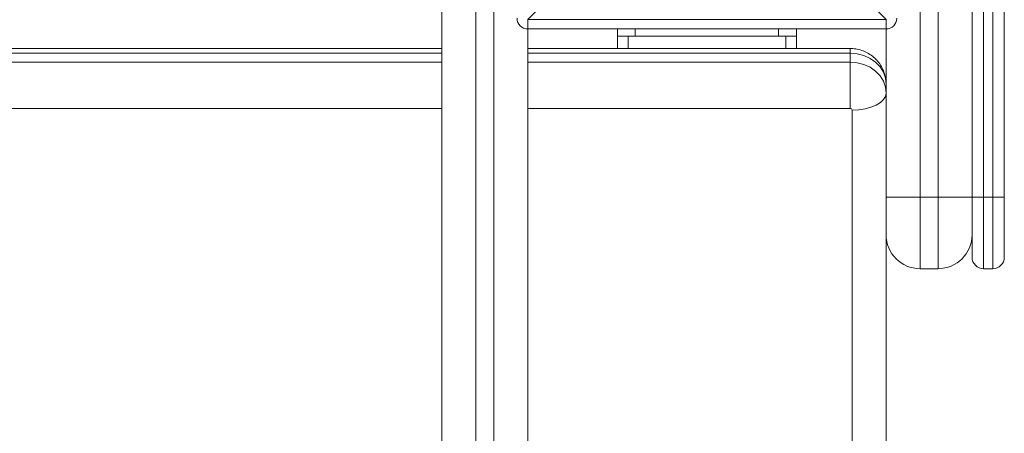
# Model space of a CAD drawing. Units: millimetres. Extents: x -2160 to 1140, y -3532 to 2968.
# Drawn here: x -142 to 133, y -1666 to -1550 of the extents above; entities that cross this region are included whole.
import ezdxf

# ---------------------------------------------------------------- set-up
doc = ezdxf.new("R2010")
doc.units = ezdxf.units.MM

msp = doc.modelspace()

# ---------------------------------------------------------------- linework, layer by layer
at = {"color": 7, "linetype": 'Continuous', "lineweight": 15}
for p, q in [((124, 816.8), (124, -1616.8)), ((127.2, -862.5), (127.2, -1620)), ((129.8, -1620), (129.8, -862.5)), ((133, -862.5), (133, -1616.8)), ((109.5, -924), (109.5, -1620)), ((114.5, -1620), (114.5, -924)), ((-14.5, -1450), (-14.5, -2527.27)), ((-9.5, -2527.27), (-9.5, -1450)), ((-24, -2517.77), (-24, -1459.5)), ((35.18, -1515.22), (0, -1550.39)), ((100, -1550.39), (64.82, -1515.22)), ((0, -1550.39), (0, -2431.32)), ((0, -1550.39), (100, -1550.39)), ((100, -1550.39), (100, -2419.62)), ((100, -1553), (0, -1553)), ((25, -1558.48), (25, -1553)), ((75, -1555), (25, -1555)), ((28, -1558.48), (28, -1555)), ((30, -1555), (30, -1553)), ((70, -1555), (70, -1553)), ((72, -1558.48), (72, -1555)), ((75, -1558.48), (75, -1553)), ((-24, -1558.48), (-996, -1558.48)), ((-24, -1559.75), (-996, -1559.75)), ((90, -1558.48), (0, -1558.48)), ((90, -1559.75), (0, -1559.75)), ((90, -1575.23), (90, -1558.48)), ((-996, -1562.25), (-24, -1562.25)), ((0, -1562.25), (90, -1562.25)), ((-24, -1575.23), (-996, -1575.23)), ((90, -1575.23), (0, -1575.23)), ((90.5, -2424.37), (90.5, -1575.66)), ((133, -1600), (100, -1600)), ((114.5, -1620), (109.5, -1620)), ((129.8, -1620), (127.2, -1620))]:
    msp.add_line(p, q, dxfattribs=at)
at = {"color": 7, "linetype": 'Continuous', "lineweight": 15, "flags": 128}
for points in [[(100, -1568.41), (99.81, -1566.72), (99.24, -1565.1), (98.31, -1563.6), (97.07, -1562.29), (95.56, -1561.21), (93.83, -1560.41), (91.95, -1559.92), (90, -1559.75)], [(90, -1562.25), (91.95, -1562.42), (93.83, -1562.91), (95.56, -1563.71), (97.07, -1564.79), (98.31, -1566.1), (99.24, -1567.6), (99.81, -1569.22), (100, -1570.91)], [(90.5, -1575.66), (92.35, -1575.57), (94.14, -1575.3), (95.78, -1574.86), (97.22, -1574.27), (98.4, -1573.55), (99.28, -1572.73), (99.82, -1571.84), (100, -1570.91)]]:
    msp.add_lwpolyline(points, dxfattribs=at)
at = {"color": 7, "linetype": 'Continuous', "lineweight": 15}
for centre, radius, start, end in [((0, -1550), 3, 180, 270), ((100, -1550), 3, 270, 0), ((90.03, -1575.7), 0.47, 4.4019, 93.8113), ((109.5, -1610.5), 9.5, 180, 270), ((114.5, -1610.5), 9.5, 270, 0), ((127.2, -1616.8), 3.2, 180, 270), ((129.8, -1616.8), 3.2, 270, 0)]:
    msp.add_arc(centre, radius, start, end, dxfattribs=at)
msp.add_open_spline([(100, -1568.41), (99.97, -1567.84), (99.91, -1566.69), (99.45, -1565.02), (98.72, -1563.45), (97.74, -1562.04), (96.54, -1560.83), (95.15, -1559.84), (93.61, -1559.09), (91.96, -1558.62), (90.74, -1558.48), (90.09, -1558.48), (90, -1558.48)], degree=3, knots=[0, 0, 0, 0, 0.109043, 0.220418, 0.330403, 0.439371, 0.547779, 0.656153, 0.765072, 0.875127, 0.983251, 1, 1, 1, 1], dxfattribs=at)

doc.saveas('drawing.dxf')
